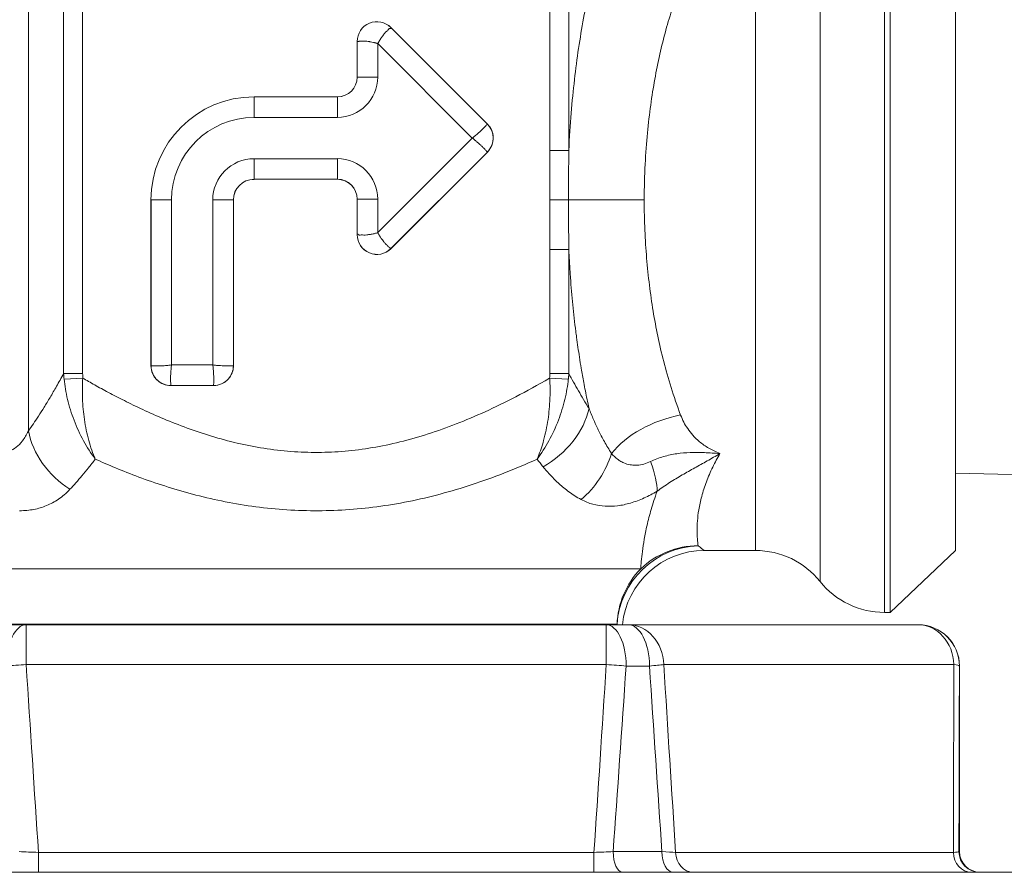
# Model space of a CAD drawing. Units: inches. Extents: x 23 to 218, y 11 to 225.
# Drawn here: x 70 to 72, y 113 to 114 of the extents above; entities that cross this region are included whole.
import ezdxf

# ---------------------------------------------------------------- set-up
doc = ezdxf.new("R2010")
doc.units = ezdxf.units.IN
doc.header["$MEASUREMENT"] = 0

# ---------------------------------------------------------------- blocks, each defined once
blk = doc.blocks.new('TEST-DRN_01.5_GRV_BLOCK-2DFRONT')
at = {"color": 0, "linetype": 'Continuous', "lineweight": 0, "extrusion": (2.22051e-16, 1, -2.22045e-16)}
for p, q in [((3.1755, 1.8764), (3.1755, 3.1264)), ((3.1844, 3.1264), (3.1844, 1.8764)), ((3.0779, 3.0795), (3.0779, 1.9233)), ((3.283, 3.0328), (3.283, 1.97)), ((1.878, 2.1514), (1.878, 2.9821)), ((2.9803, 1.9702), (2.9803, 2.9534)), ((1.9315, 2.8921), (1.9315, 2.2383)), ((1.9603, 2.8921), (1.9603, 2.2383)), ((2.6683, 2.8921), (2.6683, 2.5765)), ((2.6971, 2.8921), (2.6971, 2.5765)), ((2.4275, 2.7627), (2.4274, 2.7626)), ((2.4274, 2.7626), (2.5738, 2.6163)), ((2.5738, 2.6164), (2.4275, 2.7627)), ((2.3763, 2.7415), (2.3763, 2.6877)), ((2.3763, 2.7415), (2.3764, 2.7415)), ((2.3764, 2.6877), (2.3764, 2.7415)), ((2.4076, 2.6877), (2.4076, 2.7384)), ((2.4076, 2.7384), (2.5508, 2.5952)), ((2.3764, 2.6877), (2.3763, 2.6877)), ((2.4076, 2.6877), (2.3764, 2.6877)), ((2.3463, 2.6577), (2.22, 2.6577)), ((2.22, 2.6577), (2.22, 2.6576)), ((2.22, 2.6576), (2.3463, 2.6576)), ((2.22, 2.6264), (2.22, 2.6576)), ((2.3463, 2.6576), (2.3463, 2.6577)), ((2.3463, 2.6264), (2.3463, 2.6576)), ((2.22, 2.6264), (2.3463, 2.6264)), ((2.5738, 2.6164), (2.5738, 2.6163)), ((2.5508, 2.5952), (2.4076, 2.4519)), ((2.5738, 2.574), (2.4274, 2.4277)), ((2.4275, 2.4276), (2.5738, 2.5739)), ((2.5738, 2.5739), (2.5738, 2.574)), ((2.6683, 2.5765), (2.6971, 2.5765)), ((2.3463, 2.5639), (2.22, 2.5639)), ((2.22, 2.5639), (2.22, 2.5327)), ((2.3463, 2.5639), (2.3463, 2.5327)), ((2.22, 2.5327), (2.3463, 2.5327)), ((2.3463, 2.5327), (2.22, 2.5327)), ((2.22, 2.5327), (2.22, 2.5327)), ((2.3463, 2.5327), (2.3463, 2.5327)), ((2.0638, 2.5014), (2.0638, 2.2502)), ((2.0638, 2.5014), (2.0639, 2.5014)), ((2.0951, 2.5014), (2.0639, 2.5014)), ((2.0639, 2.2502), (2.0639, 2.5014)), ((2.0951, 2.2515), (2.0951, 2.5014)), ((2.1575, 2.5014), (2.1575, 2.2515)), ((2.1575, 2.5014), (2.1887, 2.5014)), ((2.1887, 2.5014), (2.1887, 2.2502)), ((2.1888, 2.5014), (2.1887, 2.5014)), ((2.1888, 2.2502), (2.1888, 2.5014)), ((2.3763, 2.5027), (2.3763, 2.4488)), ((2.3764, 2.5027), (2.3763, 2.5027)), ((2.4076, 2.5027), (2.3764, 2.5027)), ((2.3764, 2.4488), (2.3764, 2.5027)), ((2.4076, 2.4519), (2.4076, 2.5027)), ((2.6684, 2.5014), (2.6968, 2.5014)), ((2.6968, 2.5014), (2.8114, 2.5014)), ((2.3763, 2.4488), (2.3764, 2.4488)), ((2.4275, 2.4276), (2.4274, 2.4277)), ((2.6683, 2.4263), (2.6683, 2.2383)), ((2.6683, 2.4263), (2.6971, 2.4263)), ((2.6971, 2.4263), (2.6971, 2.2383)), ((2.0638, 2.2502), (2.0639, 2.2502)), ((2.1575, 2.2515), (2.0951, 2.2515)), ((2.1888, 2.2502), (2.1887, 2.2502)), ((1.9315, 2.2383), (1.9603, 2.2383)), ((1.9321, 2.2298), (1.9605, 2.2314)), ((2.6681, 2.2314), (2.6964, 2.2298)), ((2.6683, 2.2383), (2.6971, 2.2383)), ((2.0938, 2.2202), (2.1588, 2.2202)), ((2.0938, 2.2202), (2.0938, 2.2202)), ((2.1588, 2.2202), (2.0938, 2.2202)), ((2.1588, 2.2202), (2.1588, 2.2202)), ((3.283, 2.0876), (3.5263, 2.0812)), ((2.9027, 1.9702), (2.9803, 1.9702)), ((3.283, 1.97), (3.1844, 1.8764)), ((2.8062, 1.9425), (1.8139, 1.9425)), ((3.1755, 1.8764), (3.1844, 1.8764)), ((1.8416, 1.8577), (1.8747, 1.8577)), ((1.8504, 1.8585), (2.7703, 1.8585)), ((2.7539, 1.8577), (1.8747, 1.8577)), ((1.8747, 1.7973), (1.8747, 1.8577)), ((2.7539, 1.8577), (2.787, 1.8577)), ((2.7539, 1.7973), (2.7539, 1.8577)), ((3.2266, 1.8577), (2.787, 1.8577)), ((3.2266, 1.8577), (3.2268, 1.8577)), ((1.8747, 1.7973), (2.7539, 1.7973)), ((2.8194, 1.7952), (2.784, 1.7952)), ((2.8411, 1.7973), (3.2807, 1.7973)), ((3.2893, 1.7952), (3.2891, 1.7952)), ((3.2893, 1.5139), (3.2893, 1.7952)), ((2.7353, 1.5128), (1.8933, 1.5128)), ((1.8933, 1.5128), (1.8933, 1.4827)), ((2.7353, 1.5128), (2.7353, 1.4827)), ((2.7644, 1.5139), (2.8383, 1.5139)), ((3.28, 1.5128), (2.859, 1.5128)), ((3.2884, 1.5139), (3.2893, 1.5139)), ((1.1865, 1.4827), (3.442, 1.4827))]:
    blk.add_line(p, q, dxfattribs=at)
at = {"color": 0, "linetype": 'Continuous', "lineweight": 0, "extrusion": (-4.93038e-32, -2.22045e-16, -1)}
for centre, radius, start, end in [((-2.4063, 2.7415), 0.03, 0, 135), ((-2.22, 2.5014), 0.1562, 0, 90), ((-2.22, 2.5014), 0.125, 0, 90), ((-2.4063, 2.4488), 0.03, 225, 0), ((-2.0938, 2.2502), 0.03, 270, 360), ((-2.1588, 2.2502), 0.03, 180, 270), ((-2.9803, 1.8452), 0.125, 90, 141.3178), ((-3.1755, 2.0014), 0.125, 270, 321.3178), ((-3.2268, 1.7952), 0.0625, 90, 180), ((-3.3205, 1.5139), 0.0312, 270, 360)]:
    blk.add_arc(centre, radius, start, end, dxfattribs=at)
at = {"color": 0, "linetype": 'Continuous', "lineweight": 0}
for centre, radius, start, end in [((2.3463, 2.6877), 0.03, 270, 360), ((2.3463, 2.6877), 0.0613, 270, 360), ((2.3463, 2.6877), 0.0301, 270, 360), ((2.22, 2.5014), 0.1562, 90, 180), ((2.5526, 2.5952), 0.0299, 2.3364, 45), ((2.5526, 2.5952), 0.0299, 315, 2.3364), ((2.22, 2.5014), 0.0625, 90, 180), ((2.3463, 2.5027), 0.0613, 0, 90), ((2.22, 2.5014), 0.0313, 90, 180), ((2.22, 2.5014), 0.0312, 90, 180), ((2.3463, 2.5027), 0.03, 360, 90), ((2.3463, 2.5027), 0.0301, 0, 90), ((2.0938, 2.2502), 0.0299, 180, 227.3365), ((2.1588, 2.2502), 0.0299, 317.3365, 0), ((2.0868, 2.2384), 0.1265, 180.0112, 183.1529), ((2.0938, 2.2502), 0.0299, 227.3365, 270), ((2.1588, 2.2502), 0.0299, 270, 317.3365)]:
    blk.add_arc(centre, radius, start, end, dxfattribs=at)
at = {"color": 0, "linetype": 'Continuous', "lineweight": 0, "extrusion": (0, -2.22045e-16, -1)}
blk.add_arc((-2.5526, 2.5952), 0.03, 135, 225, dxfattribs=at)
at = {"color": 0, "linetype": 'Continuous', "lineweight": 0, "extrusion": (-1.88342e-24, -2.22045e-16, -1)}
blk.add_arc((-2.5423, 2.2384), 0.126, 180.0077, 183.1613, dxfattribs=at)
at = {"color": 0, "linetype": 'Continuous', "lineweight": 0, "extrusion": (1.26394e-25, -2.22045e-16, -1)}
blk.add_arc((-2.9027, 1.8452), 0.125, 5.7392, 90, dxfattribs=at)
at = {"color": 0, "linetype": 'Continuous', "lineweight": 0}
for centre, major_axis, ratio, start_param, end_param in [((2.4063, 2.7415), (0.0212, 0.0212), 0.999998, 0, 2.356418), ((2.4063, 2.4488), (-0.0299, 0), 0.999998, 0, 2.356418), ((2.0786, 2.2439), (0.1284, -0.0729), 0.990783, -2.583462, -2.525267), ((2.5496, 2.2437), (0.1235, 0.0817), 0.989804, -0.683833, -0.625935), ((1.9941, 2.1514), (0.1016, -0.0728), 0.824258, -2.426193, -1.504688), ((2.8931, 1.8541), (0, -0.125), 0.983068, -2.356194, -1.605703), ((1.8747, 1.7952), (0, 0.0625), 0.481725, 0, 1.570796), ((2.2753, 26.6452), (0.0347, -28.0962), 0.03646, 0.463499, 0.485409), ((2.787, 1.7952), (0.0624, 0.0039), 0.037456, -1.027381, -0.523652), ((2.2707, 26.6451), (0.8909, -28.0961), 0.018212, -0.486032, -0.464122), ((2.2318, 26.6452), (0.9255, -28.0962), 0.01821, 0.462944, 0.484854), ((2.7788, 1.5139), (0, -0.0312), 0.461604, -1.570796, 0), ((2.7994, 1.514), (0.0682, -0.0021), 0.020081, 0.510251, 0.965607), ((2.8551, 1.5139), (0, -0.0312), 0.537437, -1.570796, 0), ((2.886, 1.5139), (0, -0.0313), 0.866025, -1.53589, 0), ((3.307, 1.5139), (0, -0.0312), 0.866025, -1.53589, 0), ((3.3196, 1.5139), (0, -0.0312), 0.999041, -1.570796, 0)]:
    blk.add_ellipse(centre, major_axis=major_axis, ratio=ratio, start_param=start_param, end_param=end_param, dxfattribs=at)
at = {"color": 0, "linetype": 'Continuous', "lineweight": 0, "extrusion": (1.70986e-17, -2.10325e-16, -1)}
blk.add_ellipse((2.6117, 2.1856), major_axis=(-0.1061, -0.0662), ratio=0.797757, start_param=-2.478032, end_param=-1.511406, dxfattribs=at)
at = {"color": 0, "linetype": 'Continuous', "lineweight": 0, "extrusion": (3.82191e-17, -2.48983e-16, -1)}
blk.add_ellipse((2.8666, 2.0989), major_axis=(0.1194, 0.0371), ratio=0.595723, start_param=-2.428335, end_param=-1.387796, dxfattribs=at)
at = {"color": 0, "linetype": 'Continuous', "lineweight": 0, "extrusion": (3.93302e-17, -2.42689e-16, -1)}
blk.add_ellipse((2.6571, 2.1358), major_axis=(-0.0697, -0.1038), ratio=0.828671, start_param=-1.922213, end_param=-1.239069, dxfattribs=at)
at = {"color": 0, "linetype": 'Continuous', "lineweight": 0, "extrusion": (-5.77562e-17, -3.00634e-16, -1)}
blk.add_ellipse((2.7571, 2.1484), major_axis=(0.0669, -0.1056), ratio=0.297052, start_param=-0.96929, end_param=-0.418167, dxfattribs=at)
at = {"color": 0, "linetype": 'Continuous', "lineweight": 0, "extrusion": (4.43733e-18, -2.08491e-16, -1)}
blk.add_ellipse((2.8931, 1.8541), major_axis=(0.0848, 0.0918), ratio=0.971126, start_param=-2.266471, end_param=-0.76025, dxfattribs=at)
at = {"color": 0, "linetype": 'Continuous', "lineweight": 0, "extrusion": (3.52402e-18, -2.35803e-16, -1)}
blk.add_ellipse((2.8931, 1.8541), major_axis=(0.1244, 0.0126), ratio=0.986258, start_param=-2.240085, end_param=-1.471345, dxfattribs=at)
at = {"color": 0, "linetype": 'Continuous', "lineweight": 0, "extrusion": (8.41763e-18, -2.22045e-16, -1)}
blk.add_ellipse((2.7539, 1.7952), major_axis=(0, 0.0625), ratio=0.481725, start_param=0, end_param=1.570796, dxfattribs=at)
at = {"color": 0, "linetype": 'Continuous', "lineweight": 0, "extrusion": (3.43442e-17, -2.22045e-16, -1)}
for centre in [(2.787, 1.7952), (3.2266, 1.7952)]:
    blk.add_ellipse(centre, major_axis=(0, 0.0625), ratio=0.866025, start_param=0, end_param=1.53589, dxfattribs=at)
at = {"color": 0, "linetype": 'Continuous', "lineweight": 0, "extrusion": (-7.74497e-18, -2.22045e-16, -1)}
blk.add_ellipse((2.787, 1.7952), major_axis=(0, 0.0625), ratio=0.518055, start_param=0, end_param=1.570796, dxfattribs=at)
at = {"color": 0, "linetype": 'Continuous', "lineweight": 0, "extrusion": (4.26662e-20, -2.22045e-16, -1)}
blk.add_ellipse((3.2266, 1.7952), major_axis=(0, 0.0625), ratio=0.99978, start_param=0, end_param=1.570796, dxfattribs=at)
at = {"color": 0, "linetype": 'Continuous', "lineweight": 0, "extrusion": (8.41763e-18, -7.04783e-16, -1)}
blk.add_ellipse((1.8747, 1.7952), major_axis=(0.0624, 0.004), ratio=0.034829, start_param=-2.072312, end_param=-1.568584, dxfattribs=at)
at = {"color": 0, "linetype": 'Continuous', "lineweight": 0, "extrusion": (5.10678e-22, -2.223e-16, -1)}
blk.add_ellipse((2.3505, 26.634), major_axis=(-0.0322, -28.0827), ratio=0.034128, start_param=0.46335, end_param=0.485526, dxfattribs=at)
at = {"color": 0, "linetype": 'Continuous', "lineweight": 0, "extrusion": (1.11859e-22, -2.2179e-16, -1)}
blk.add_ellipse((2.2781, 26.6341), major_axis=(0.0322, -28.0828), ratio=0.034128, start_param=-0.485525, end_param=-0.463349, dxfattribs=at)
at = {"color": 0, "linetype": 'Continuous', "lineweight": 0, "extrusion": (6.28439e-21, -2.22045e-16, -1)}
blk.add_ellipse((2.7539, 1.7952), major_axis=(0.0624, -0.004), ratio=0.034829, start_param=-1.573009, end_param=-1.06928, dxfattribs=at)
at = {"color": 0, "linetype": 'Continuous', "lineweight": 0, "extrusion": (9.61195e-18, -2.23078e-16, -1)}
blk.add_ellipse((2.3279, 26.6341), major_axis=(0.8334, -28.0828), ratio=0.017049, start_param=0.463895, end_param=0.486071, dxfattribs=at)
at = {"color": 0, "linetype": 'Continuous', "lineweight": 0, "extrusion": (9.64346e-18, -2.20835e-16, -1)}
blk.add_ellipse((2.2917, 26.6341), major_axis=(0.8656, -28.0828), ratio=0.017048, start_param=-0.485039, end_param=-0.462863, dxfattribs=at)
at = {"color": 0, "linetype": 'Continuous', "lineweight": 0, "extrusion": (-2.25689e-17, -3.97339e-16, -1)}
blk.add_ellipse((3.2266, 1.7952), major_axis=(0.0625, -0.0001), ratio=0.072286, start_param=-0.524761, end_param=-0.021032, dxfattribs=at)
at = {"color": 0, "linetype": 'Continuous', "lineweight": 0, "extrusion": (-1.03444e-16, -2.80313e-15, -1)}
blk.add_ellipse((1.8948, 1.514), major_axis=(0.0665, -0.0022), ratio=0.018027, start_param=1.593139, end_param=2.048495, dxfattribs=at)
at = {"color": 0, "linetype": 'Continuous', "lineweight": 0, "extrusion": (1.71147e-17, 1.56896e-17, -1)}
blk.add_ellipse((2.7355, 1.5139), major_axis=(-0.0628, -0.0021), ratio=0.017307, start_param=-2.047693, end_param=-1.566753, dxfattribs=at)
at = {"color": 0, "linetype": 'Continuous', "lineweight": 0, "extrusion": (1.5873e-19, -4.64613e-16, -1)}
blk.add_ellipse((3.2259, 1.5139), major_axis=(-0.0625, -0.0001), ratio=0.037699, start_param=-3.097489, end_param=-2.61655, dxfattribs=at)
at = {"color": 0, "linetype": 'Continuous', "lineweight": 0}
for points, knots in [([(2.7505, 2.904), (2.7463, 2.8904), (2.7424, 2.8766), (2.7387, 2.8627), (2.7351, 2.8489), (2.7317, 2.835), (2.7285, 2.8207), (2.7253, 2.8064), (2.7223, 2.7917), (2.7196, 2.7767), (2.7168, 2.7617), (2.7143, 2.7465), (2.7119, 2.731), (2.7096, 2.7156), (2.7076, 2.6999), (2.7057, 2.6837), (2.7038, 2.6675), (2.7021, 2.6508), (2.7007, 2.633), (2.6992, 2.6152), (2.698, 2.5963), (2.6971, 2.5765)], [0, 0, 0, 0, 0.142857, 0.142857, 0.142857, 0.285714, 0.285714, 0.285714, 0.428571, 0.428571, 0.428571, 0.571429, 0.571429, 0.571429, 0.714286, 0.714286, 0.714286, 0.857143, 0.857143, 0.857143, 1, 1, 1, 1]), ([(2.8666, 2.8273), (2.8623, 2.8161), (2.8583, 2.8047), (2.8546, 2.7932), (2.8509, 2.7818), (2.8474, 2.7704), (2.8442, 2.7586), (2.841, 2.7467), (2.8379, 2.7345), (2.8351, 2.7221), (2.8323, 2.7097), (2.8298, 2.6971), (2.8275, 2.6844), (2.8252, 2.6716), (2.8231, 2.6586), (2.8212, 2.6451), (2.8193, 2.6317), (2.8177, 2.6177), (2.8162, 2.6029), (2.8148, 2.588), (2.8136, 2.5724), (2.8128, 2.5555), (2.8119, 2.5387), (2.8114, 2.5206), (2.8114, 2.5014)], [0, 0, 0, 0, 0.125, 0.125, 0.125, 0.25, 0.25, 0.25, 0.375, 0.375, 0.375, 0.5, 0.5, 0.5, 0.625, 0.625, 0.625, 0.75, 0.75, 0.75, 0.875, 0.875, 0.875, 1, 1, 1, 1]), ([(2.4076, 2.7384), (2.4085, 2.7401), (2.4104, 2.7436), (2.4136, 2.7483), (2.417, 2.7524), (2.4196, 2.7564), (2.4234, 2.7583), (2.4244, 2.7611), (2.4263, 2.7614), (2.4275, 2.7613), (2.4278, 2.7618), (2.4277, 2.7623), (2.4275, 2.7625), (2.4274, 2.7626)], [0, 0, 0, 0, 0.125, 0.25, 0.375, 0.5, 0.625, 0.75, 0.8125, 0.875, 0.9375, 0.96875, 1, 1, 1, 1]), ([(2.3764, 2.7415), (2.3764, 2.7415), (2.3764, 2.7415), (2.3765, 2.7415), (2.3765, 2.7415), (2.3766, 2.7415), (2.3767, 2.7415), (2.3768, 2.7415), (2.377, 2.7416), (2.3773, 2.7416), (2.3773, 2.7416), (2.3774, 2.7416), (2.3775, 2.7416), (2.3777, 2.7417), (2.3779, 2.7417), (2.3781, 2.7417), (2.3785, 2.7417), (2.3789, 2.7418), (2.3793, 2.7418), (2.3795, 2.7418), (2.3798, 2.7419), (2.3801, 2.7419), (2.3808, 2.7419), (2.3816, 2.742), (2.3824, 2.742), (2.3829, 2.7421), (2.3835, 2.7421), (2.384, 2.7421), (2.3848, 2.7421), (2.3856, 2.7421), (2.3864, 2.7421), (2.3873, 2.7421), (2.3881, 2.742), (2.389, 2.742), (2.3897, 2.7419), (2.3904, 2.7418), (2.3911, 2.7418), (2.3923, 2.7416), (2.3936, 2.7415), (2.3948, 2.7413), (2.3953, 2.7412), (2.3958, 2.7411), (2.3964, 2.741), (2.3979, 2.7408), (2.3995, 2.7405), (2.4011, 2.7401), (2.4012, 2.7401), (2.4014, 2.7401), (2.4015, 2.7401), (2.4016, 2.74), (2.4018, 2.74), (2.4019, 2.74), (2.402, 2.7399), (2.4022, 2.7399), (2.4023, 2.7399), (2.4024, 2.7398), (2.4025, 2.7398), (2.4027, 2.7398), (2.4028, 2.7397), (2.4029, 2.7397), (2.403, 2.7397), (2.4032, 2.7397), (2.4033, 2.7396), (2.4034, 2.7396), (2.4036, 2.7396), (2.4037, 2.7395), (2.4038, 2.7395), (2.4039, 2.7394), (2.4041, 2.7394), (2.4042, 2.7394), (2.4043, 2.7393), (2.4045, 2.7393), (2.4046, 2.7393), (2.4047, 2.7392), (2.4049, 2.7392), (2.405, 2.7392), (2.4051, 2.7391), (2.4052, 2.7391), (2.4054, 2.7391), (2.4055, 2.739), (2.4057, 2.739), (2.4058, 2.7389), (2.4059, 2.7389), (2.4061, 2.7389), (2.4062, 2.7388), (2.4063, 2.7388), (2.4065, 2.7387), (2.4066, 2.7387), (2.4068, 2.7386), (2.4069, 2.7386), (2.4071, 2.7385), (2.4072, 2.7385), (2.4074, 2.7385), (2.4076, 2.7384)], [0, 0, 0, 0, 0.031249, 0.031249, 0.031249, 0.062499, 0.062499, 0.062499, 0.125001, 0.125001, 0.125001, 0.142857, 0.142857, 0.142857, 0.187492, 0.187492, 0.187492, 0.24997, 0.24997, 0.24997, 0.285714, 0.285714, 0.285714, 0.375036, 0.375036, 0.375036, 0.428571, 0.428571, 0.428571, 0.500159, 0.500159, 0.500159, 0.571429, 0.571429, 0.571429, 0.625122, 0.625122, 0.625122, 0.714286, 0.714286, 0.714286, 0.75004, 0.75004, 0.75004, 0.857143, 0.857143, 0.857143, 0.8658, 0.8658, 0.8658, 0.874305, 0.874305, 0.874305, 0.883019, 0.883019, 0.883019, 0.891572, 0.891572, 0.891572, 0.899922, 0.899922, 0.899922, 0.908518, 0.908518, 0.908518, 0.916884, 0.916884, 0.916884, 0.925556, 0.925556, 0.925556, 0.933964, 0.933964, 0.933964, 0.94278, 0.94278, 0.94278, 0.951287, 0.951287, 0.951287, 0.960402, 0.960402, 0.960402, 0.969172, 0.969172, 0.969172, 0.979085, 0.979085, 0.979085, 0.988725, 0.988725, 0.988725, 1, 1, 1, 1]), ([(2.5508, 2.5952), (2.5524, 2.594), (2.5539, 2.5928), (2.5554, 2.5915), (2.5556, 2.5913), (2.5558, 2.5912), (2.556, 2.591), (2.5573, 2.5899), (2.5585, 2.5889), (2.5597, 2.5878), (2.5601, 2.5875), (2.5605, 2.5871), (2.5609, 2.5868), (2.5618, 2.5859), (2.5627, 2.5851), (2.5636, 2.5843), (2.5641, 2.5838), (2.5646, 2.5833), (2.5651, 2.5828), (2.5658, 2.5822), (2.5664, 2.5816), (2.567, 2.581), (2.5676, 2.5805), (2.5681, 2.5799), (2.5686, 2.5794), (2.569, 2.579), (2.5694, 2.5786), (2.5698, 2.5783), (2.5703, 2.5777), (2.5709, 2.5771), (2.5713, 2.5767), (2.5715, 2.5765), (2.5717, 2.5763), (2.5718, 2.5761), (2.5723, 2.5756), (2.5727, 2.5751), (2.573, 2.5748), (2.573, 2.5747), (2.5731, 2.5747), (2.5731, 2.5746), (2.5735, 2.5743), (2.5737, 2.5741), (2.5738, 2.574)], [0, 0, 0, 0, 0.125, 0.125, 0.125, 0.142895, 0.142895, 0.142895, 0.25, 0.25, 0.25, 0.285723, 0.285723, 0.285723, 0.375, 0.375, 0.375, 0.428576, 0.428576, 0.428576, 0.5, 0.5, 0.5, 0.571443, 0.571443, 0.571443, 0.625, 0.625, 0.625, 0.714367, 0.714367, 0.714367, 0.75, 0.75, 0.75, 0.856873, 0.856873, 0.856873, 0.875, 0.875, 0.875, 1, 1, 1, 1]), ([(2.6683, 2.5765), (2.6683, 2.5686), (2.6683, 2.5606), (2.6683, 2.5524), (2.6683, 2.5443), (2.6683, 2.536), (2.6684, 2.5275), (2.6684, 2.519), (2.6684, 2.5103), (2.6684, 2.5014)], [0, 0, 0, 0, 0.333333, 0.333333, 0.333333, 0.666667, 0.666667, 0.666667, 1, 1, 1, 1]), ([(2.6971, 2.5765), (2.697, 2.5687), (2.697, 2.5606), (2.6969, 2.5525), (2.6969, 2.5443), (2.6968, 2.5361), (2.6968, 2.5276), (2.6968, 2.5191), (2.6968, 2.5103), (2.6968, 2.5014)], [0, 0, 0, 0, 0.333333, 0.333333, 0.333333, 0.666667, 0.666667, 0.666667, 1, 1, 1, 1]), ([(2.8114, 2.5014), (2.8114, 2.4856), (2.8118, 2.4703), (2.8124, 2.4557), (2.813, 2.441), (2.8139, 2.427), (2.8151, 2.4132), (2.8162, 2.3994), (2.8176, 2.3859), (2.8193, 2.3725), (2.8209, 2.3591), (2.8228, 2.346), (2.8249, 2.3331), (2.8271, 2.3202), (2.8294, 2.3076), (2.8321, 2.2949), (2.8347, 2.2823), (2.8376, 2.2697), (2.8409, 2.2568), (2.8442, 2.244), (2.8479, 2.2309), (2.8521, 2.2173), (2.8564, 2.2037), (2.8612, 2.1897), (2.8666, 2.1755)], [0, 0, 0, 0, 0.125, 0.125, 0.125, 0.25, 0.25, 0.25, 0.375, 0.375, 0.375, 0.5, 0.5, 0.5, 0.625, 0.625, 0.625, 0.75, 0.75, 0.75, 0.875, 0.875, 0.875, 1, 1, 1, 1]), ([(2.4076, 2.4519), (2.4074, 2.4519), (2.4073, 2.4518), (2.4071, 2.4518), (2.4069, 2.4517), (2.4068, 2.4517), (2.4066, 2.4516), (2.405, 2.4511), (2.4035, 2.4507), (2.4019, 2.4503), (2.4001, 2.4499), (2.3982, 2.4495), (2.3964, 2.4493), (2.3946, 2.449), (2.3928, 2.4488), (2.3911, 2.4486), (2.3895, 2.4484), (2.3879, 2.4481), (2.3864, 2.4481), (2.385, 2.4482), (2.3836, 2.4486), (2.3824, 2.4486), (2.3812, 2.4485), (2.3802, 2.448), (2.3793, 2.4483), (2.3789, 2.4484), (2.3785, 2.4487), (2.3781, 2.4489), (2.3778, 2.4492), (2.3775, 2.4495), (2.3773, 2.4497), (2.377, 2.4498), (2.3768, 2.4497), (2.3767, 2.4496), (2.3766, 2.4495), (2.3765, 2.4494), (2.3765, 2.4493), (2.3764, 2.4491), (2.3764, 2.449), (2.3764, 2.4488)], [0, 0, 0, 0, 0.00984, 0.00984, 0.00984, 0.022141, 0.022141, 0.022141, 0.125, 0.125, 0.125, 0.25, 0.25, 0.25, 0.375, 0.375, 0.375, 0.5, 0.5, 0.5, 0.625, 0.625, 0.625, 0.75, 0.75, 0.75, 0.8125, 0.8125, 0.8125, 0.875, 0.875, 0.875, 0.9375, 0.9375, 0.9375, 0.96875, 0.96875, 0.96875, 1, 1, 1, 1]), ([(2.4274, 2.4277), (2.4274, 2.4277), (2.4274, 2.4277), (2.4274, 2.4277), (2.4273, 2.4278), (2.4273, 2.4278), (2.4272, 2.4279), (2.4271, 2.428), (2.4269, 2.4281), (2.4267, 2.4282), (2.4267, 2.4283), (2.4266, 2.4283), (2.4266, 2.4284), (2.4264, 2.4285), (2.4262, 2.4286), (2.426, 2.4288), (2.4258, 2.429), (2.4255, 2.4292), (2.4251, 2.4295), (2.4249, 2.4297), (2.4247, 2.4298), (2.4245, 2.43), (2.424, 2.4305), (2.4234, 2.431), (2.4228, 2.4316), (2.4224, 2.4319), (2.422, 2.4323), (2.4216, 2.4327), (2.4211, 2.4332), (2.4205, 2.4338), (2.4199, 2.4344), (2.4193, 2.435), (2.4187, 2.4356), (2.4182, 2.4363), (2.4177, 2.4368), (2.4173, 2.4374), (2.4168, 2.4379), (2.4161, 2.4389), (2.4153, 2.4399), (2.4145, 2.4409), (2.4142, 2.4413), (2.4139, 2.4417), (2.4136, 2.4421), (2.4127, 2.4434), (2.4118, 2.4447), (2.4109, 2.4461), (2.4108, 2.4462), (2.4108, 2.4464), (2.4107, 2.4465), (2.4106, 2.4466), (2.4105, 2.4467), (2.4105, 2.4468), (2.4104, 2.4469), (2.4103, 2.447), (2.4103, 2.4471), (2.4102, 2.4472), (2.4101, 2.4474), (2.4101, 2.4475), (2.41, 2.4476), (2.4099, 2.4477), (2.4099, 2.4478), (2.4098, 2.4479), (2.4097, 2.4481), (2.4096, 2.4482), (2.4096, 2.4483), (2.4095, 2.4484), (2.4094, 2.4485), (2.4094, 2.4486), (2.4093, 2.4488), (2.4092, 2.4489), (2.4092, 2.449), (2.4091, 2.4491), (2.409, 2.4492), (2.409, 2.4493), (2.4089, 2.4495), (2.4088, 2.4496), (2.4088, 2.4497), (2.4087, 2.4498), (2.4086, 2.45), (2.4086, 2.4501), (2.4085, 2.4502), (2.4084, 2.4503), (2.4083, 2.4505), (2.4083, 2.4506), (2.4082, 2.4507), (2.4081, 2.4509), (2.4081, 2.451), (2.408, 2.4511), (2.4079, 2.4512), (2.4079, 2.4514), (2.4078, 2.4515), (2.4077, 2.4517), (2.4076, 2.4518), (2.4076, 2.4519)], [0, 0, 0, 0, 0.031249, 0.031249, 0.031249, 0.062499, 0.062499, 0.062499, 0.125001, 0.125001, 0.125001, 0.142857, 0.142857, 0.142857, 0.187492, 0.187492, 0.187492, 0.24997, 0.24997, 0.24997, 0.285714, 0.285714, 0.285714, 0.375036, 0.375036, 0.375036, 0.428571, 0.428571, 0.428571, 0.500159, 0.500159, 0.500159, 0.571429, 0.571429, 0.571429, 0.625122, 0.625122, 0.625122, 0.714286, 0.714286, 0.714286, 0.750039, 0.750039, 0.750039, 0.857143, 0.857143, 0.857143, 0.865587, 0.865587, 0.865587, 0.874212, 0.874212, 0.874212, 0.882659, 0.882659, 0.882659, 0.891318, 0.891318, 0.891318, 0.89978, 0.89978, 0.89978, 0.908498, 0.908498, 0.908498, 0.916995, 0.916995, 0.916995, 0.925819, 0.925819, 0.925819, 0.934394, 0.934394, 0.934394, 0.943417, 0.943417, 0.943417, 0.952172, 0.952172, 0.952172, 0.961636, 0.961636, 0.961636, 0.970889, 0.970889, 0.970889, 0.979588, 0.979588, 0.979588, 0.989662, 0.989662, 0.989662, 1, 1, 1, 1]), ([(2.6971, 2.4263), (2.6976, 2.4149), (2.6982, 2.4036), (2.699, 2.3925), (2.6992, 2.3896), (2.6994, 2.3867), (2.6996, 2.3838), (2.7006, 2.3698), (2.7018, 2.3561), (2.7032, 2.3425), (2.7045, 2.3289), (2.706, 2.3155), (2.7077, 2.3023), (2.7081, 2.2994), (2.7085, 2.2964), (2.7089, 2.2935), (2.7102, 2.2833), (2.7117, 2.2732), (2.7133, 2.2633), (2.7141, 2.2576), (2.715, 2.252), (2.716, 2.2464), (2.7172, 2.2392), (2.7185, 2.232), (2.7198, 2.2247), (2.7214, 2.2163), (2.7231, 2.2078), (2.7248, 2.1993), (2.7258, 2.1947), (2.7267, 2.1902), (2.7278, 2.1856)], [0, 0, 0, 0, 0.132122, 0.132122, 0.132122, 0.166667, 0.166667, 0.166667, 0.333333, 0.333333, 0.333333, 0.5, 0.5, 0.5, 0.537512, 0.537512, 0.537512, 0.666667, 0.666667, 0.666667, 0.739796, 0.739796, 0.739796, 0.833333, 0.833333, 0.833333, 0.941898, 0.941898, 0.941898, 1, 1, 1, 1]), ([(2.0951, 2.2515), (2.0931, 2.2512), (2.0912, 2.251), (2.0892, 2.2508), (2.089, 2.2507), (2.0887, 2.2507), (2.0884, 2.2507), (2.0868, 2.2506), (2.0852, 2.2504), (2.0836, 2.2503), (2.0831, 2.2503), (2.0825, 2.2503), (2.082, 2.2502), (2.0807, 2.2502), (2.0795, 2.2501), (2.0783, 2.2501), (2.0776, 2.2501), (2.0769, 2.25), (2.0762, 2.25), (2.0753, 2.25), (2.0745, 2.25), (2.0736, 2.25), (2.0728, 2.25), (2.072, 2.25), (2.0713, 2.25), (2.0707, 2.25), (2.0702, 2.25), (2.0697, 2.25), (2.0689, 2.25), (2.0681, 2.25), (2.0675, 2.25), (2.0672, 2.25), (2.067, 2.25), (2.0667, 2.25), (2.066, 2.2501), (2.0654, 2.2501), (2.065, 2.2502), (2.0649, 2.2502), (2.0648, 2.2502), (2.0647, 2.2502), (2.0643, 2.2502), (2.064, 2.2501), (2.0639, 2.2502)], [0, 0, 0, 0, 0.125, 0.125, 0.125, 0.142912, 0.142912, 0.142912, 0.25, 0.25, 0.25, 0.285719, 0.285719, 0.285719, 0.375, 0.375, 0.375, 0.428578, 0.428578, 0.428578, 0.5, 0.5, 0.5, 0.571443, 0.571443, 0.571443, 0.625, 0.625, 0.625, 0.714367, 0.714367, 0.714367, 0.75, 0.75, 0.75, 0.856873, 0.856873, 0.856873, 0.875, 0.875, 0.875, 1, 1, 1, 1]), ([(2.1575, 2.2515), (2.1578, 2.2495), (2.158, 2.2475), (2.1582, 2.2456), (2.1582, 2.2453), (2.1582, 2.2451), (2.1582, 2.2448), (2.1584, 2.2431), (2.1585, 2.2415), (2.1586, 2.24), (2.1587, 2.2394), (2.1587, 2.2389), (2.1587, 2.2384), (2.1588, 2.2371), (2.1588, 2.2359), (2.1589, 2.2347), (2.1589, 2.234), (2.1589, 2.2333), (2.1589, 2.2326), (2.159, 2.2317), (2.159, 2.2308), (2.159, 2.23), (2.159, 2.2292), (2.159, 2.2284), (2.159, 2.2277), (2.159, 2.2271), (2.159, 2.2266), (2.159, 2.2261), (2.159, 2.2253), (2.159, 2.2245), (2.1589, 2.2238), (2.1589, 2.2236), (2.1589, 2.2233), (2.1589, 2.2231), (2.1589, 2.2224), (2.1588, 2.2218), (2.1588, 2.2213), (2.1588, 2.2213), (2.1588, 2.2212), (2.1588, 2.2211), (2.1588, 2.2206), (2.1588, 2.2203), (2.1588, 2.2202)], [0, 0, 0, 0, 0.125, 0.125, 0.125, 0.142913, 0.142913, 0.142913, 0.25, 0.25, 0.25, 0.285719, 0.285719, 0.285719, 0.375, 0.375, 0.375, 0.428578, 0.428578, 0.428578, 0.5, 0.5, 0.5, 0.571443, 0.571443, 0.571443, 0.625, 0.625, 0.625, 0.714368, 0.714368, 0.714368, 0.75, 0.75, 0.75, 0.856873, 0.856873, 0.856873, 0.875, 0.875, 0.875, 1, 1, 1, 1]), ([(1.878, 2.1514), (1.8805, 2.1548), (1.8831, 2.1585), (1.8856, 2.1622), (1.8882, 2.166), (1.8907, 2.1698), (1.8934, 2.174), (1.8961, 2.1781), (1.8989, 2.1825), (1.9019, 2.1873), (1.9048, 2.192), (1.9078, 2.197), (1.911, 2.2023), (1.9141, 2.2076), (1.9174, 2.2132), (1.9208, 2.2192), (1.9242, 2.2252), (1.9278, 2.2316), (1.9315, 2.2383)], [0, 0, 0, 0, 0.166667, 0.166667, 0.166667, 0.333333, 0.333333, 0.333333, 0.5, 0.5, 0.5, 0.666667, 0.666667, 0.666667, 0.833333, 0.833333, 0.833333, 1, 1, 1, 1]), ([(1.9321, 2.2298), (1.9332, 2.22), (1.9349, 2.2098), (1.9374, 2.1993), (1.9399, 2.1888), (1.9432, 2.1782), (1.9473, 2.1676), (1.9513, 2.157), (1.9561, 2.1465), (1.9615, 2.1366), (1.9669, 2.1267), (1.9729, 2.1174), (1.9795, 2.1087)], [0, 0, 0, 0, 0.25, 0.25, 0.25, 0.5, 0.5, 0.5, 0.75, 0.75, 0.75, 1, 1, 1, 1]), ([(1.9795, 2.1087), (1.9756, 2.1175), (1.9723, 2.127), (1.9696, 2.1371), (1.9668, 2.1472), (1.9646, 2.1578), (1.963, 2.1685), (1.9614, 2.1793), (1.9605, 2.19), (1.9601, 2.2006), (1.9596, 2.2112), (1.9598, 2.2215), (1.9605, 2.2314)], [0, 0, 0, 0, 0.25, 0.25, 0.25, 0.5, 0.5, 0.5, 0.75, 0.75, 0.75, 1, 1, 1, 1]), ([(1.9605, 2.2314), (1.9661, 2.2282), (1.9781, 2.2213), (1.9989, 2.2099), (2.0229, 2.1975), (2.0507, 2.1839), (2.0828, 2.1696), (2.1182, 2.1556), (2.1555, 2.1431), (2.1945, 2.1325), (2.2348, 2.1246), (2.276, 2.1198), (2.3171, 2.1183), (2.358, 2.1202), (2.3991, 2.1255), (2.4411, 2.1342), (2.4839, 2.1463), (2.5266, 2.1616), (2.5696, 2.1798), (2.6161, 2.2024), (2.6503, 2.2211), (2.6681, 2.2314)], [0, 0, 0, 0, 0.0526316, 0.1052632, 0.1578947, 0.2105263, 0.2631579, 0.3157895, 0.3684211, 0.4210526, 0.4736842, 0.5263158, 0.5789474, 0.6315789, 0.6842105, 0.7368421, 0.7894737, 0.8421053, 0.8947368, 0.9473684, 0.9999989, 0.9999989, 0.9999989, 0.9999989]), ([(2.6681, 2.2314), (2.6686, 2.224), (2.6688, 2.2163), (2.6687, 2.2085), (2.6687, 2.2059), (2.6686, 2.2032), (2.6685, 2.2006), (2.6681, 2.19), (2.6671, 2.1793), (2.6656, 2.1685), (2.664, 2.1578), (2.6618, 2.1472), (2.659, 2.1371), (2.6566, 2.1283), (2.6538, 2.1199), (2.6505, 2.112), (2.65, 2.1109), (2.6496, 2.1098), (2.6491, 2.1087)], [0.0000165, 0.0000165, 0.0000165, 0.0000165, 0.1874487, 0.1874487, 0.1874487, 0.25, 0.25, 0.25, 0.5, 0.5, 0.5, 0.75, 0.75, 0.75, 0.9690491, 0.9690491, 0.9690491, 1, 1, 1, 1]), ([(2.6491, 2.1087), (2.6557, 2.1174), (2.6616, 2.1267), (2.667, 2.1366), (2.6725, 2.1465), (2.6773, 2.157), (2.6813, 2.1676), (2.6853, 2.1782), (2.6886, 2.1888), (2.6911, 2.1993), (2.6937, 2.2097), (2.6954, 2.22), (2.6964, 2.2298)], [0, 0, 0, 0, 0.25, 0.25, 0.25, 0.5, 0.5, 0.5, 0.75, 0.75, 0.75, 1, 1, 1, 1]), ([(2.6971, 2.2383), (2.7017, 2.2299), (2.7066, 2.2212), (2.7117, 2.2124), (2.7168, 2.2036), (2.7221, 2.1946), (2.7278, 2.1856)], [0, 0, 0, 0, 0.5, 0.5, 0.5, 1, 1, 1, 1]), ([(2.7278, 2.1856), (2.7299, 2.18), (2.7322, 2.1743), (2.7346, 2.1687), (2.7363, 2.1647), (2.7381, 2.1608), (2.74, 2.1568), (2.7407, 2.1552), (2.7414, 2.1537), (2.7422, 2.1522), (2.7449, 2.1466), (2.7478, 2.141), (2.751, 2.1352), (2.7543, 2.1293), (2.7579, 2.1233), (2.7619, 2.1174)], [0, 0, 0, 0, 0.25, 0.25, 0.25, 0.43057, 0.43057, 0.43057, 0.5, 0.5, 0.5, 0.75, 0.75, 0.75, 1, 1, 1, 1]), ([(2.8666, 2.1755), (2.868, 2.1718), (2.8696, 2.1682), (2.8714, 2.1648), (2.8731, 2.1614), (2.875, 2.1582), (2.8773, 2.155), (2.8795, 2.1517), (2.882, 2.1484), (2.885, 2.1451), (2.8879, 2.1418), (2.8913, 2.1384), (2.8954, 2.135), (2.8995, 2.1317), (2.9041, 2.1284), (2.9093, 2.1254), (2.9144, 2.1223), (2.92, 2.1196), (2.9262, 2.1172)], [0, 0, 0, 0, 0.166667, 0.166667, 0.166667, 0.333333, 0.333333, 0.333333, 0.5, 0.5, 0.5, 0.666667, 0.666667, 0.666667, 0.833333, 0.833333, 0.833333, 1, 1, 1, 1]), ([(1.8369, 2.1189), (1.8412, 2.1189), (1.8452, 2.1196), (1.8489, 2.1209), (1.8526, 2.1222), (1.856, 2.124), (1.8594, 2.1266), (1.8627, 2.1291), (1.866, 2.1324), (1.8691, 2.1365), (1.8722, 2.1406), (1.8752, 2.1455), (1.878, 2.1514)], [0, 0, 0, 0, 0.25, 0.25, 0.25, 0.5, 0.5, 0.5, 0.75, 0.75, 0.75, 1, 1, 1, 1]), ([(1.9409, 2.063), (1.9439, 2.0662), (1.947, 2.0695), (1.95, 2.0729), (1.953, 2.0763), (1.9561, 2.0798), (1.9592, 2.0836), (1.9624, 2.0873), (1.9656, 2.0912), (1.969, 2.0954), (1.9724, 2.0995), (1.9759, 2.104), (1.9795, 2.1087)], [0, 0, 0, 0, 0.25, 0.25, 0.25, 0.5, 0.5, 0.5, 0.75, 0.75, 0.75, 1, 1, 1, 1]), ([(1.9795, 2.1087), (1.989, 2.1044), (1.9992, 2.1), (2.0102, 2.0954), (2.0212, 2.0909), (2.033, 2.0862), (2.0455, 2.0815), (2.058, 2.0769), (2.0711, 2.0723), (2.0847, 2.068), (2.0983, 2.0636), (2.1123, 2.0595), (2.1266, 2.0557), (2.141, 2.0518), (2.1557, 2.0484), (2.1708, 2.0453), (2.1858, 2.0422), (2.2012, 2.0395), (2.2168, 2.0373), (2.2323, 2.0352), (2.2481, 2.0335), (2.2639, 2.0323), (2.2797, 2.0312), (2.2956, 2.0306), (2.3114, 2.0305), (2.3272, 2.0304), (2.343, 2.0309), (2.3588, 2.0319), (2.3745, 2.0329), (2.3903, 2.0345), (2.4061, 2.0366), (2.422, 2.0387), (2.438, 2.0413), (2.4541, 2.0445), (2.4701, 2.0477), (2.4863, 2.0515), (2.5024, 2.0558), (2.5185, 2.0601), (2.5346, 2.0649), (2.5505, 2.0701), (2.5665, 2.0754), (2.5824, 2.0811), (2.5987, 2.0875), (2.6151, 2.0939), (2.6319, 2.1009), (2.6491, 2.1087)], [0, 0, 0, 0, 0.066667, 0.066667, 0.066667, 0.133333, 0.133333, 0.133333, 0.2, 0.2, 0.2, 0.266667, 0.266667, 0.266667, 0.333333, 0.333333, 0.333333, 0.4, 0.4, 0.4, 0.466667, 0.466667, 0.466667, 0.533333, 0.533333, 0.533333, 0.6, 0.6, 0.6, 0.666667, 0.666667, 0.666667, 0.733333, 0.733333, 0.733333, 0.8, 0.8, 0.8, 0.866667, 0.866667, 0.866667, 0.933333, 0.933333, 0.933333, 1, 1, 1, 1]), ([(2.7619, 2.1174), (2.7648, 2.1139), (2.7678, 2.1109), (2.771, 2.1086), (2.7721, 2.1077), (2.7733, 2.1069), (2.7744, 2.1062), (2.7764, 2.1049), (2.7785, 2.1038), (2.7805, 2.1029), (2.7837, 2.1015), (2.7869, 2.1006), (2.7902, 2.1), (2.7909, 2.0999), (2.7915, 2.0998), (2.7922, 2.0998), (2.7948, 2.0994), (2.7976, 2.0993), (2.8004, 2.0995), (2.8039, 2.0997), (2.8074, 2.1003), (2.8109, 2.1013), (2.8143, 2.1022), (2.8176, 2.1035), (2.8209, 2.1051)], [0, 0, 0, 0, 0.166667, 0.166667, 0.166667, 0.227022, 0.227022, 0.227022, 0.333333, 0.333333, 0.333333, 0.5, 0.5, 0.5, 0.532368, 0.532368, 0.532368, 0.666667, 0.666667, 0.666667, 0.833333, 0.833333, 0.833333, 1, 1, 1, 1]), ([(2.8209, 2.1051), (2.8272, 2.1082), (2.8338, 2.1106), (2.8405, 2.1126), (2.8471, 2.1145), (2.8539, 2.1159), (2.8607, 2.1169), (2.8675, 2.1179), (2.8743, 2.1184), (2.8812, 2.1187), (2.8882, 2.1189), (2.8952, 2.1189), (2.9027, 2.1186), (2.9102, 2.1183), (2.9181, 2.1177), (2.9262, 2.1172)], [0, 0, 0, 0, 0.2, 0.2, 0.2, 0.4, 0.4, 0.4, 0.6, 0.6, 0.6, 0.8, 0.8, 0.8, 1, 1, 1, 1]), ([(2.831, 2.06), (2.8372, 2.0647), (2.8435, 2.069), (2.8499, 2.0731), (2.8563, 2.0772), (2.8627, 2.0811), (2.869, 2.0847), (2.8754, 2.0884), (2.8817, 2.0919), (2.888, 2.0954), (2.8943, 2.0989), (2.9005, 2.1024), (2.9069, 2.106), (2.9133, 2.1096), (2.9197, 2.1133), (2.9262, 2.1172)], [0, 0, 0, 0, 0.2, 0.2, 0.2, 0.4, 0.4, 0.4, 0.6, 0.6, 0.6, 0.8, 0.8, 0.8, 1, 1, 1, 1]), ([(2.9262, 2.1172), (2.9224, 2.1106), (2.9187, 2.1037), (2.9152, 2.0966), (2.9117, 2.0894), (2.9085, 2.0819), (2.9057, 2.0745), (2.9028, 2.067), (2.9004, 2.0595), (2.8985, 2.0523), (2.8966, 2.0452), (2.8952, 2.0384), (2.8941, 2.0321), (2.8931, 2.0259), (2.8925, 2.0202), (2.8921, 2.015), (2.8917, 2.0098), (2.8916, 2.005), (2.8916, 2.0005), (2.8916, 1.996), (2.8918, 1.9918), (2.8921, 1.9879), (2.8923, 1.9839), (2.8927, 1.9803), (2.8931, 1.9774)], [0, 0, 0, 0, 0.125, 0.125, 0.125, 0.25, 0.25, 0.25, 0.375, 0.375, 0.375, 0.5, 0.5, 0.5, 0.625, 0.625, 0.625, 0.75, 0.75, 0.75, 0.875, 0.875, 0.875, 1, 1, 1, 1]), ([(2.6581, 2.0972), (2.6617, 2.0926), (2.6656, 2.0882), (2.6697, 2.0839), (2.6737, 2.0795), (2.6779, 2.0754), (2.6825, 2.0713), (2.687, 2.0672), (2.6919, 2.0631), (2.6974, 2.0591), (2.7029, 2.0551), (2.709, 2.0511), (2.7158, 2.0475)], [0, 0, 0, 0, 0.25, 0.25, 0.25, 0.5, 0.5, 0.5, 0.75, 0.75, 0.75, 1, 1, 1, 1]), ([(1.8648, 2.0305), (1.8725, 2.0305), (1.8796, 2.0312), (1.8863, 2.0325), (1.8931, 2.0338), (1.8993, 2.0357), (1.9055, 2.0382), (1.9117, 2.0408), (1.9178, 2.044), (1.9237, 2.0481), (1.9296, 2.0521), (1.9354, 2.0571), (1.9409, 2.063)], [0, 0, 0, 0, 0.25, 0.25, 0.25, 0.5, 0.5, 0.5, 0.75, 0.75, 0.75, 1, 1, 1, 1]), ([(2.7158, 2.0475), (2.7216, 2.0443), (2.7276, 2.042), (2.7337, 2.0403), (2.7398, 2.0387), (2.746, 2.0377), (2.7522, 2.0373), (2.7584, 2.037), (2.7647, 2.0372), (2.7711, 2.038), (2.7775, 2.0388), (2.784, 2.0402), (2.7908, 2.0422), (2.7976, 2.0442), (2.8045, 2.0468), (2.8112, 2.0498), (2.818, 2.0528), (2.8245, 2.0562), (2.831, 2.06)], [0, 0, 0, 0, 0.166667, 0.166667, 0.166667, 0.333333, 0.333333, 0.333333, 0.5, 0.5, 0.5, 0.666667, 0.666667, 0.666667, 0.833333, 0.833333, 0.833333, 1, 1, 1, 1]), ([(2.831, 2.06), (2.8275, 2.0503), (2.8245, 2.0411), (2.822, 2.0326), (2.8195, 2.024), (2.8174, 2.016), (2.8157, 2.0084), (2.8139, 2.0009), (2.8126, 1.9938), (2.8114, 1.9872), (2.8103, 1.9806), (2.8094, 1.9745), (2.8087, 1.9689), (2.808, 1.9633), (2.8074, 1.9582), (2.807, 1.9538), (2.8066, 1.9494), (2.8064, 1.9456), (2.8062, 1.9425)], [0, 0, 0, 0, 0.166667, 0.166667, 0.166667, 0.333333, 0.333333, 0.333333, 0.5, 0.5, 0.5, 0.666667, 0.666667, 0.666667, 0.833333, 0.833333, 0.833333, 1, 1, 1, 1])]:
    blk.add_open_spline(points, degree=3, knots=knots, dxfattribs=at)
for points in [[(2.5738, 2.6163), (2.5737, 2.6162), (2.5733, 2.6158), (2.5717, 2.6146), (2.57, 2.6121), (2.5671, 2.6094), (2.5637, 2.606), (2.5597, 2.6026), (2.5554, 2.5988), (2.5524, 2.5963), (2.5508, 2.5952)], [(2.6684, 2.5014), (2.6684, 2.4935), (2.6684, 2.4775), (2.6683, 2.4527), (2.6683, 2.4352), (2.6683, 2.4263)], [(2.6968, 2.5014), (2.6968, 2.4935), (2.6968, 2.4774), (2.6969, 2.4526), (2.697, 2.4352), (2.6971, 2.4263)], [(2.0938, 2.2202), (2.0938, 2.2203), (2.0937, 2.2209), (2.094, 2.2229), (2.0935, 2.2259), (2.0936, 2.2299), (2.0936, 2.2346), (2.094, 2.2399), (2.0943, 2.2456), (2.0948, 2.2495), (2.0951, 2.2515)], [(2.1887, 2.2502), (2.1886, 2.2502), (2.188, 2.2501), (2.186, 2.2504), (2.183, 2.2499), (2.1791, 2.25), (2.1744, 2.25), (2.1691, 2.2504), (2.1634, 2.2507), (2.1594, 2.2512), (2.1575, 2.2515)], [(2.6491, 2.1087), (2.6506, 2.1068), (2.6535, 2.1029), (2.6566, 2.0991), (2.6581, 2.0972)], [(2.8931, 1.9774), (2.8952, 1.9758), (2.8988, 1.9731), (2.902, 1.9707), (2.9027, 1.9702), (2.9027, 1.9702)], [(2.7703, 1.8585), (2.7705, 1.8582), (2.7707, 1.8579), (2.7709, 1.8577)]]:
    blk.add_open_spline(points, degree=3, dxfattribs=at)
blk = doc.blocks.new('RASCO-TEST-DRAIN_2D_BLOCKS')
blk.add_blockref('TEST-DRN_01.5_GRV_BLOCK-2DFRONT', (45.6363, 99.5757))

msp = doc.modelspace()

# ---------------------------------------------------------------- block references
msp.add_blockref('RASCO-TEST-DRAIN_2D_BLOCKS', (22.8945, 11.4716))

doc.saveas('drawing.dxf')
